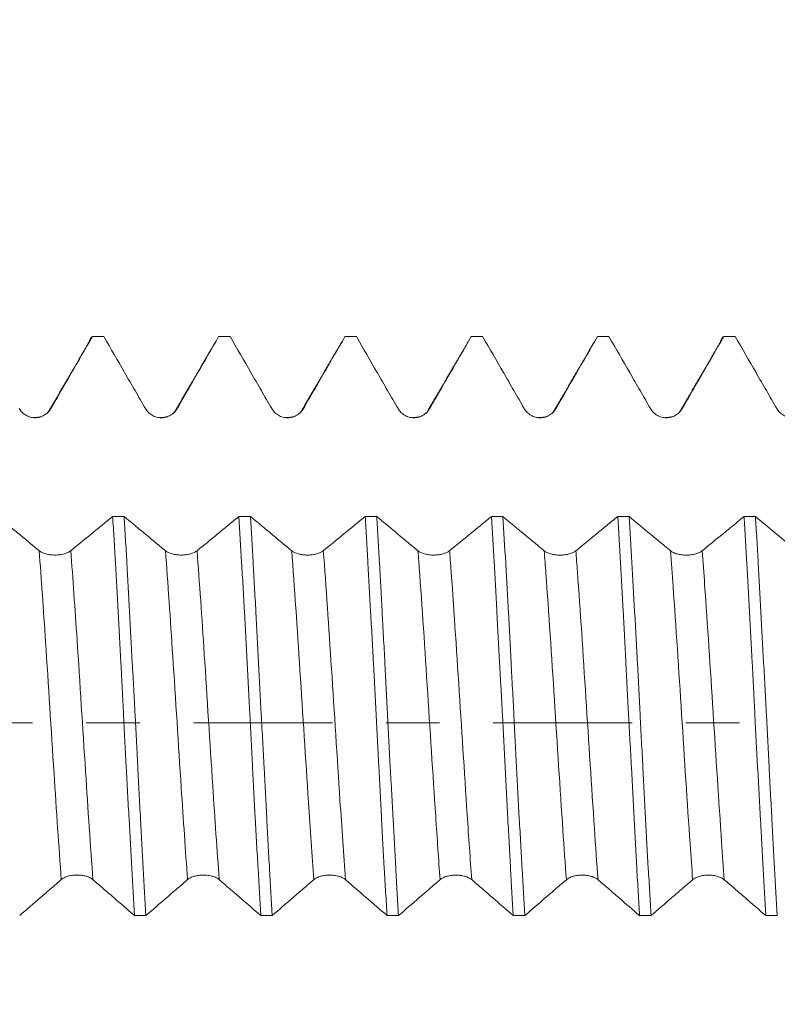
# Model space of a CAD drawing. Units: millimetres. Extents: x -21 to 80, y -82 to 24.
# Drawn here: x 46 to 52, y -2 to 6 of the extents above; entities that cross this region are included whole.
import ezdxf

# ---------------------------------------------------------------- set-up
doc = ezdxf.new("R2010")
doc.units = ezdxf.units.MM
doc.linetypes.add('CENTER', pattern=[47.5, 22, -8.5, 8.5, -8.5])
for name, color, linetype in [('1', 4, 'Continuous'), ('2', 7, 'Continuous'), ('SK2', 7, 'Continuous'), ('SK4', 2, 'CENTER')]:
    doc.layers.add(name, color=color, linetype=linetype)
doc.styles.add('iso_b_vert', font='simplex.shx')
doc.dimstyles.get("Standard").update_dxf_attribs({"dimtxt": 0.18, "dimasz": 0.18, "dimexe": 0.18, "dimexo": 0.0625, "dimgap": 0.09, "dimtad": 1, "dimzin": 0, "dimdsep": 52, "dimtxsty": 'Standard', "dimcen": 0.09, "dimadec": 0, "dimazin": 0, "dimtfac": 1, "dimtdec": 4, "dimtofl": 0, "dimtmove": 0, "dimatfit": 3, "dimfxl": 1, "dimtolj": 1, "dimtzin": 0, "dimarcsym": 0})

# ---------------------------------------------------------------- blocks, each defined once
blk = doc.blocks.new('_U1')
at = {"layer": 'SK2', "lineweight": 13}
for p, q in [((54.37, 1.5875), (54.37, 13.950343)), ((59, 4.64456), (59, 13.950343)), ((66.5, 11.950343), (46.87, 11.950343))]:
    blk.add_line(p, q, dxfattribs=at)
at = {"layer": 'SK2', "lineweight": 18}
for points in [[(54.37, 11.950343), (50.870002, 11.489559), (50.869998, 12.411127)], [(59, 11.950343), (62.499998, 12.411127), (62.500002, 11.489559)]]:
    blk.add_solid(points, dxfattribs=at)
at = {"layer": 'SK2', "lineweight": 18, "attachment_point": 7, "line_spacing_factor": 1.084337, "style": 'iso_b_vert'}
for s, insert, char_height in [('\\W0.7640;4.63', (53.165601, 19.835457), 3), ("\\W0.7095;'B'", (53.192101, 12.732976), 3.5)]:
    blk.add_mtext(s, dxfattribs=dict(at, insert=insert, char_height=char_height))
blk = doc.blocks.new('_U3')
at = {"layer": '2', "lineweight": 13}
for p, q in [((25, -1.5875), (25, -23.55706)), ((59, -4.64456), (59, -23.55706)), ((59, -21.55706), (25, -21.55706))]:
    blk.add_line(p, q, dxfattribs=at)
at = {"layer": '2', "lineweight": 18}
for points in [[(25, -21.55706), (28.499998, -21.096276), (28.500002, -22.017844)], [(59, -21.55706), (55.500002, -22.017844), (55.499998, -21.096276)]]:
    blk.add_solid(points, dxfattribs=at)
at = {"layer": '2', "lineweight": 18, "insert": (40.209229, -20.671946), "char_height": 3, "attachment_point": 7, "line_spacing_factor": 1.084337, "style": 'iso_b_vert'}
blk.add_mtext('\\W0.7167;34', dxfattribs=at)

msp = doc.modelspace()

# ---------------------------------------------------------------- linework, layer by layer
at = {"layer": '1', "lineweight": 18}
for points, knots in [([(46.7457, 2.4874), (46.7731, 2.5349), (46.8006, 2.5823), (46.8554, 2.6773), (46.9376, 2.8197), (47.0198, 2.9621), (47.0746, 3.0571)], [0, 0, 0, 0, 0.25, 0.25, 0.5, 1, 1, 1, 1]), ([(47.0471, 3.0103), (47.0491, 3.0172), (47.0512, 3.0234), (47.0604, 3.0475), (47.0675, 3.0569), (47.0746, 3.0571)], [0, 0, 0, 0, 0.222242, 0.222242, 1, 1, 1, 1]), ([(47.1656, 3.0571), (47.2205, 2.9621), (47.3028, 2.8196), (47.3852, 2.6771), (47.4402, 2.5822), (47.4677, 2.5347), (47.4952, 2.4872)], [0, 0, 0, 0, 0.5, 0.75, 0.75, 1, 1, 1, 1]), ([(47.7457, 2.4873), (47.7732, 2.5348), (47.8006, 2.5823), (47.8554, 2.6772), (47.9377, 2.8197), (48.0199, 2.9621), (48.0747, 3.0571)], [0, 0, 0, 0, 0.25, 0.25, 0.5, 1, 1, 1, 1]), ([(48.1656, 3.0571), (48.2205, 2.9621), (48.3029, 2.8196), (48.3853, 2.6771), (48.4402, 2.5822), (48.4677, 2.5347), (48.4952, 2.4872)], [0, 0, 0, 0, 0.5, 0.75, 0.75, 1, 1, 1, 1]), ([(48.7457, 2.4872), (48.7732, 2.5347), (48.8006, 2.5822), (48.8555, 2.6772), (48.9378, 2.8196), (49.0201, 2.9621), (49.0749, 3.0571)], [0, 0, 0, 0, 0.25, 0.25, 0.5, 1, 1, 1, 1]), ([(49.1656, 3.0571), (49.2205, 2.962), (49.3028, 2.8195), (49.3853, 2.6771), (49.4402, 2.5821), (49.4677, 2.5346), (49.4952, 2.4871)], [0, 0, 0, 0, 0.5, 0.75, 0.75, 1, 1, 1, 1]), ([(49.7458, 2.4872), (49.7732, 2.5347), (49.8006, 2.5822), (49.8555, 2.6771), (49.9378, 2.8196), (50.02, 2.9621), (50.0748, 3.0571)], [0, 0, 0, 0, 0.25, 0.25, 0.5, 1, 1, 1, 1]), ([(50.1655, 3.0571), (50.2205, 2.962), (50.3028, 2.8195), (50.3853, 2.6771), (50.4402, 2.5821), (50.4677, 2.5346), (50.4952, 2.4871)], [0, 0, 0, 0, 0.5, 0.75, 0.75, 1, 1, 1, 1]), ([(50.7458, 2.4872), (50.7732, 2.5347), (50.8006, 2.5822), (50.8555, 2.6772), (50.9377, 2.8196), (51.02, 2.9621), (51.0748, 3.0571)], [0, 0, 0, 0, 0.25, 0.25, 0.5, 1, 1, 1, 1]), ([(51.1656, 3.0571), (51.2205, 2.9621), (51.3029, 2.8196), (51.3853, 2.6771), (51.4402, 2.5821), (51.4677, 2.5347), (51.4952, 2.4872)], [0, 0, 0, 0, 0.5, 0.75, 0.75, 1, 1, 1, 1]), ([(51.7458, 2.4873), (51.7732, 2.5347), (51.8006, 2.5822), (51.8555, 2.6772), (51.9378, 2.8196), (52.02, 2.9621), (52.0749, 3.0571)], [0, 0, 0, 0, 0.25, 0.25, 0.5, 1, 1, 1, 1]), ([(52.047, 3.0104), (52.049, 3.0173), (52.0511, 3.0235), (52.0604, 3.0476), (52.0676, 3.057), (52.0749, 3.0571)], [0, 0, 0, 0, 0.222998, 0.222998, 1, 1, 1, 1]), ([(52.1657, 3.0571), (52.2206, 2.9621), (52.3029, 2.8196), (52.3853, 2.6772), (52.4403, 2.5822), (52.4677, 2.5347), (52.4952, 2.4873)], [0, 0, 0, 0, 0.5, 0.75, 0.75, 1, 1, 1, 1]), ([(46.4952, 2.4873), (46.5015, 2.4763), (46.5092, 2.4663), (46.5226, 2.4529), (46.5274, 2.4487), (46.5374, 2.4411), (46.5479, 2.4341), (46.5592, 2.4285), (46.5709, 2.4237), (46.577, 2.4217), (46.5891, 2.4184), (46.5953, 2.4172), (46.6078, 2.4156), (46.6141, 2.4151), (46.6331, 2.4151), (46.6456, 2.4168), (46.6639, 2.4217), (46.67, 2.4237), (46.6816, 2.4286), (46.6872, 2.4313), (46.7036, 2.4407), (46.7138, 2.4486), (46.7271, 2.4619), (46.7313, 2.4666), (46.739, 2.4766), (46.7425, 2.4819), (46.7457, 2.4874)], [0, 0, 0, 0, 0.125, 0.125, 0.1875, 0.1875, 0.25, 0.3125, 0.3125, 0.375, 0.375, 0.4375, 0.4375, 0.5, 0.5, 0.625, 0.625, 0.6875, 0.6875, 0.75, 0.75, 0.875, 0.875, 0.9375, 0.9375, 1, 1, 1, 1]), ([(47.4952, 2.4872), (47.5015, 2.4762), (47.5092, 2.4662), (47.5226, 2.4529), (47.5274, 2.4487), (47.5375, 2.441), (47.5479, 2.434), (47.5592, 2.4285), (47.571, 2.4236), (47.577, 2.4216), (47.5891, 2.4183), (47.5953, 2.4171), (47.6078, 2.4155), (47.6141, 2.4151), (47.6331, 2.4151), (47.6456, 2.4167), (47.6639, 2.4216), (47.67, 2.4237), (47.6816, 2.4285), (47.6872, 2.4313), (47.7036, 2.4407), (47.7138, 2.4485), (47.7271, 2.4618), (47.7313, 2.4665), (47.739, 2.4765), (47.7425, 2.4818), (47.7457, 2.4873)], [0, 0, 0, 0, 0.125, 0.125, 0.1875, 0.1875, 0.25, 0.3125, 0.3125, 0.375, 0.375, 0.4375, 0.4375, 0.5, 0.5, 0.625, 0.625, 0.6875, 0.6875, 0.75, 0.75, 0.875, 0.875, 0.9375, 0.9375, 1, 1, 1, 1]), ([(48.4952, 2.4872), (48.5016, 2.4762), (48.5092, 2.4663), (48.5226, 2.4529), (48.5274, 2.4487), (48.5375, 2.441), (48.5479, 2.434), (48.5592, 2.4285), (48.571, 2.4236), (48.577, 2.4216), (48.5891, 2.4183), (48.5953, 2.4171), (48.6078, 2.4155), (48.6141, 2.4151), (48.6331, 2.4151), (48.6456, 2.4167), (48.6639, 2.4216), (48.67, 2.4236), (48.6816, 2.4284), (48.6872, 2.4312), (48.7036, 2.4406), (48.7138, 2.4484), (48.7271, 2.4617), (48.7313, 2.4664), (48.739, 2.4764), (48.7426, 2.4817), (48.7457, 2.4872)], [0, 0, 0, 0, 0.125, 0.125, 0.1875, 0.1875, 0.25, 0.3125, 0.3125, 0.375, 0.375, 0.4375, 0.4375, 0.5, 0.5, 0.625, 0.625, 0.6875, 0.6875, 0.75, 0.75, 0.875, 0.875, 0.9375, 0.9375, 1, 1, 1, 1]), ([(49.4952, 2.4871), (49.5016, 2.4761), (49.5092, 2.4661), (49.5226, 2.4528), (49.5274, 2.4486), (49.5375, 2.4409), (49.5479, 2.4339), (49.5592, 2.4284), (49.571, 2.4235), (49.577, 2.4215), (49.5891, 2.4182), (49.5953, 2.417), (49.6078, 2.4154), (49.6141, 2.415), (49.6331, 2.415), (49.6456, 2.4166), (49.6639, 2.4215), (49.67, 2.4235), (49.6816, 2.4284), (49.6873, 2.4311), (49.7036, 2.4405), (49.7138, 2.4484), (49.7272, 2.4617), (49.7313, 2.4664), (49.739, 2.4764), (49.7426, 2.4817), (49.7458, 2.4872)], [0, 0, 0, 0, 0.125, 0.125, 0.1875, 0.1875, 0.25, 0.3125, 0.3125, 0.375, 0.375, 0.4375, 0.4375, 0.5, 0.5, 0.625, 0.625, 0.6875, 0.6875, 0.75, 0.75, 0.875, 0.875, 0.9375, 0.9375, 1, 1, 1, 1]), ([(50.4952, 2.4871), (50.5016, 2.4761), (50.5092, 2.4661), (50.5226, 2.4528), (50.5275, 2.4486), (50.5375, 2.4409), (50.548, 2.4339), (50.5593, 2.4284), (50.571, 2.4235), (50.577, 2.4215), (50.5892, 2.4182), (50.5953, 2.417), (50.6078, 2.4154), (50.6142, 2.415), (50.6332, 2.415), (50.6456, 2.4166), (50.664, 2.4215), (50.67, 2.4236), (50.6816, 2.4284), (50.6873, 2.4312), (50.7036, 2.4406), (50.7138, 2.4484), (50.7272, 2.4617), (50.7313, 2.4664), (50.739, 2.4764), (50.7426, 2.4817), (50.7458, 2.4872)], [0, 0, 0, 0, 0.125, 0.125, 0.1875, 0.1875, 0.25, 0.3125, 0.3125, 0.375, 0.375, 0.4375, 0.4375, 0.5, 0.5, 0.625, 0.625, 0.6875, 0.6875, 0.75, 0.75, 0.875, 0.875, 0.9375, 0.9375, 1, 1, 1, 1]), ([(51.4952, 2.4872), (51.5016, 2.4761), (51.5093, 2.4662), (51.5226, 2.4528), (51.5275, 2.4486), (51.5375, 2.4409), (51.548, 2.434), (51.5593, 2.4284), (51.571, 2.4236), (51.577, 2.4215), (51.5892, 2.4183), (51.5953, 2.4171), (51.6078, 2.4154), (51.6142, 2.415), (51.6332, 2.415), (51.6456, 2.4167), (51.664, 2.4216), (51.67, 2.4236), (51.6816, 2.4284), (51.6873, 2.4312), (51.7036, 2.4406), (51.7138, 2.4484), (51.7272, 2.4617), (51.7313, 2.4664), (51.739, 2.4764), (51.7426, 2.4817), (51.7458, 2.4873)], [0, 0, 0, 0, 0.125, 0.125, 0.1875, 0.1875, 0.25, 0.3125, 0.3125, 0.375, 0.375, 0.4375, 0.4375, 0.5, 0.5, 0.625, 0.625, 0.6875, 0.6875, 0.75, 0.75, 0.875, 0.875, 0.9375, 0.9375, 1, 1, 1, 1]), ([(52.4952, 2.4873), (52.5016, 2.4762), (52.5093, 2.4663), (52.5227, 2.4529), (52.5275, 2.4487), (52.5375, 2.441), (52.548, 2.4341), (52.5593, 2.4285), (52.571, 2.4237), (52.577, 2.4216), (52.5892, 2.4184), (52.5953, 2.4172), (52.6078, 2.4155), (52.6142, 2.4151), (52.6332, 2.4151), (52.6456, 2.4167), (52.664, 2.4216), (52.67, 2.4237), (52.6817, 2.4285), (52.6873, 2.4313), (52.7036, 2.4407), (52.7139, 2.4485), (52.7272, 2.4618), (52.7313, 2.4665), (52.739, 2.4765), (52.7426, 2.4818), (52.7458, 2.4873)], [0, 0, 0, 0, 0.125, 0.125, 0.1875, 0.1875, 0.25, 0.3125, 0.3125, 0.375, 0.375, 0.4375, 0.4375, 0.5, 0.5, 0.625, 0.625, 0.6875, 0.6875, 0.75, 0.75, 0.875, 0.875, 0.9375, 0.9375, 1, 1, 1, 1]), ([(46.6531, 1.3623), (46.6232, 1.387), (46.5934, 1.4118), (46.5336, 1.4613), (46.5038, 1.486), (46.4246, 1.5516), (46.3754, 1.5924), (46.3261, 1.6332)], [0, 0, 0, 0, 0.274131, 0.274131, 0.548261, 0.548261, 1, 1, 1, 1]), ([(47.2352, 1.6331), (47.2091, 1.6118), (47.183, 1.5904), (47.1268, 1.5444), (47.0966, 1.5197), (47.0122, 1.4508), (46.9579, 1.4065), (46.9036, 1.3623)], [0, 0, 0, 0, 0.236135, 0.236135, 0.509402, 0.509402, 1, 1, 1, 1]), ([(47.2352, 1.6331), (47.2388, 1.5748), (47.2424, 1.5152), (47.2478, 1.4237), (47.2496, 1.3929), (47.2533, 1.3305), (47.2551, 1.2989), (47.2641, 1.1405), (47.2712, 1.0111), (47.2855, 0.7473), (47.2927, 0.6128), (47.3018, 0.4416), (47.3036, 0.4071), (47.3072, 0.338), (47.3091, 0.3032), (47.3145, 0.1992), (47.3181, 0.13), (47.3289, -0.0773), (47.3359, -0.2148), (47.3467, -0.4203), (47.3503, -0.4887), (47.3557, -0.591), (47.3575, -0.6251), (47.3612, -0.6931), (47.363, -0.7271), (47.3722, -0.8957), (47.3794, -1.0268), (47.3937, -1.2818), (47.4008, -1.4058), (47.408, -1.526)], [0, 0, 0, 0, 0.0625, 0.0625, 0.09375, 0.09375, 0.125, 0.125, 0.25, 0.25, 0.375, 0.375, 0.40625, 0.40625, 0.4375, 0.4375, 0.5, 0.5, 0.625, 0.625, 0.6875, 0.6875, 0.71875, 0.71875, 0.75, 0.75, 0.875, 0.875, 1, 1, 1, 1]), ([(47.499, -1.526), (47.4916, -1.4051), (47.4844, -1.2807), (47.4701, -1.0256), (47.463, -0.8948), (47.454, -0.7272), (47.4522, -0.6935), (47.4486, -0.6257), (47.4468, -0.5915), (47.4413, -0.4886), (47.4377, -0.4199), (47.4268, -0.2138), (47.4196, -0.0762), (47.4089, 0.1304), (47.4053, 0.1993), (47.4, 0.3027), (47.3982, 0.3372), (47.3946, 0.4062), (47.3928, 0.4407), (47.3838, 0.613), (47.3766, 0.7479), (47.3621, 1.0116), (47.3549, 1.1406), (47.3459, 1.2981), (47.3441, 1.3295), (47.3405, 1.3917), (47.3387, 1.4227), (47.3333, 1.5147), (47.3297, 1.5746), (47.3261, 1.6331)], [0, 0, 0, 0, 0.125, 0.125, 0.25, 0.25, 0.28125, 0.28125, 0.3125, 0.3125, 0.375, 0.375, 0.5, 0.5, 0.5625, 0.5625, 0.59375, 0.59375, 0.625, 0.625, 0.75, 0.75, 0.875, 0.875, 0.90625, 0.90625, 0.9375, 0.9375, 1, 1, 1, 1]), ([(47.6531, 1.3622), (47.6232, 1.3869), (47.5934, 1.4117), (47.5336, 1.4611), (47.5038, 1.4859), (47.4246, 1.5515), (47.3754, 1.5923), (47.3261, 1.6331)], [0, 0, 0, 0, 0.274155, 0.274155, 0.54831, 0.54831, 1, 1, 1, 1]), ([(48.2352, 1.6329), (48.2091, 1.6116), (48.183, 1.5903), (48.1268, 1.5443), (48.0966, 1.5196), (48.0122, 1.4506), (47.9579, 1.4064), (47.9036, 1.3622)], [0, 0, 0, 0, 0.236101, 0.236101, 0.509387, 0.509387, 1, 1, 1, 1]), ([(48.2352, 1.6329), (48.2424, 1.5161), (48.2496, 1.3949), (48.2604, 1.2067), (48.264, 1.1429), (48.2693, 1.0456), (48.2711, 1.0128), (48.2747, 0.9468), (48.2766, 0.9135), (48.2856, 0.7468), (48.2928, 0.612), (48.3072, 0.3398), (48.3144, 0.2025), (48.3235, 0.0291), (48.3253, -0.0057), (48.3289, -0.0754), (48.3307, -0.1103), (48.3361, -0.2147), (48.3397, -0.2838), (48.3504, -0.4897), (48.3575, -0.6251), (48.3684, -0.8255), (48.372, -0.8919), (48.3774, -0.9907), (48.3793, -1.0235), (48.3829, -1.089), (48.3847, -1.1216), (48.3938, -1.2827), (48.401, -1.4068), (48.4081, -1.5262)], [0, 0, 0, 0, 0.125, 0.125, 0.1875, 0.1875, 0.21875, 0.21875, 0.25, 0.25, 0.375, 0.375, 0.5, 0.5, 0.53125, 0.53125, 0.5625, 0.5625, 0.625, 0.625, 0.75, 0.75, 0.8125, 0.8125, 0.84375, 0.84375, 0.875, 0.875, 1, 1, 1, 1]), ([(48.4989, -1.5262), (48.4917, -1.4068), (48.4846, -1.283), (48.4756, -1.1227), (48.4738, -1.0904), (48.4702, -1.0251), (48.4684, -0.9922), (48.463, -0.8927), (48.4594, -0.8261), (48.4486, -0.625), (48.4414, -0.4895), (48.4306, -0.2841), (48.427, -0.2153), (48.4216, -0.1115), (48.4197, -0.0768), (48.4161, -0.0073), (48.4143, 0.0276), (48.4053, 0.2021), (48.3982, 0.3399), (48.3838, 0.6122), (48.3766, 0.7466), (48.3675, 0.9124), (48.3657, 0.9455), (48.362, 1.0114), (48.3602, 1.0443), (48.3548, 1.1423), (48.3512, 1.2064), (48.3404, 1.3952), (48.3333, 1.5164), (48.3262, 1.6329)], [0, 0, 0, 0, 0.125, 0.125, 0.15625, 0.15625, 0.1875, 0.1875, 0.25, 0.25, 0.375, 0.375, 0.4375, 0.4375, 0.46875, 0.46875, 0.5, 0.5, 0.625, 0.625, 0.75, 0.75, 0.78125, 0.78125, 0.8125, 0.8125, 0.875, 0.875, 1, 1, 1, 1]), ([(48.6531, 1.3621), (48.6232, 1.3869), (48.5934, 1.4116), (48.5336, 1.4611), (48.5038, 1.4858), (48.4247, 1.5513), (48.3754, 1.5921), (48.3262, 1.6329)], [0, 0, 0, 0, 0.274229, 0.274229, 0.548459, 0.548459, 1, 1, 1, 1]), ([(49.2353, 1.6328), (49.2092, 1.6114), (49.183, 1.59), (49.1267, 1.544), (49.0965, 1.5193), (49.0121, 1.4505), (48.9579, 1.4063), (48.9036, 1.3621)], [0, 0, 0, 0, 0.236461, 0.236461, 0.509752, 0.509752, 1, 1, 1, 1]), ([(49.2353, 1.6328), (49.2371, 1.6035), (49.2389, 1.5738), (49.2425, 1.5137), (49.2444, 1.4833), (49.2498, 1.3914), (49.2534, 1.3293), (49.2642, 1.1407), (49.2713, 1.0118), (49.282, 0.8138), (49.2856, 0.7471), (49.291, 0.6457), (49.2928, 0.6117), (49.2964, 0.5433), (49.2982, 0.5089), (49.3073, 0.337), (49.3146, 0.1994), (49.329, -0.0759), (49.3362, -0.2135), (49.3452, -0.3857), (49.347, -0.4202), (49.3506, -0.489), (49.3524, -0.5235), (49.3578, -0.6261), (49.3614, -0.6938), (49.3722, -0.8944), (49.3794, -1.0251), (49.3901, -1.2166), (49.3937, -1.2797), (49.3991, -1.3732), (49.4009, -1.4041), (49.4045, -1.4656), (49.4063, -1.4962), (49.4081, -1.5263)], [0, 0, 0, 0, 0.03125, 0.03125, 0.0625, 0.0625, 0.125, 0.125, 0.25, 0.25, 0.3125, 0.3125, 0.34375, 0.34375, 0.375, 0.375, 0.5, 0.5, 0.625, 0.625, 0.65625, 0.65625, 0.6875, 0.6875, 0.75, 0.75, 0.875, 0.875, 0.9375, 0.9375, 0.96875, 0.96875, 1, 1, 1, 1]), ([(49.6531, 1.362), (49.6232, 1.3867), (49.5934, 1.4114), (49.5337, 1.4609), (49.5038, 1.4857), (49.4247, 1.5512), (49.3755, 1.592), (49.3262, 1.6328)], [0, 0, 0, 0, 0.274203, 0.274203, 0.548406, 0.548406, 1, 1, 1, 1]), ([(49.4989, -1.5264), (49.4971, -1.4964), (49.4953, -1.4661), (49.4917, -1.4047), (49.4899, -1.3737), (49.4845, -1.2796), (49.4809, -1.2162), (49.4702, -1.024), (49.463, -0.8932), (49.4522, -0.6931), (49.4486, -0.6257), (49.4432, -0.5237), (49.4413, -0.4895), (49.4377, -0.4207), (49.4359, -0.3862), (49.4268, -0.2129), (49.4196, -0.0748), (49.4054, 0.2006), (49.3982, 0.3378), (49.3892, 0.5088), (49.3874, 0.5429), (49.3837, 0.6112), (49.3819, 0.6454), (49.3764, 0.7474), (49.3728, 0.8145), (49.362, 1.0131), (49.3549, 1.142), (49.3442, 1.33), (49.3406, 1.3918), (49.3352, 1.4832), (49.3334, 1.5134), (49.3298, 1.5735), (49.328, 1.6033), (49.3262, 1.6328)], [0, 0, 0, 0, 0.03125, 0.03125, 0.0625, 0.0625, 0.125, 0.125, 0.25, 0.25, 0.3125, 0.3125, 0.34375, 0.34375, 0.375, 0.375, 0.5, 0.5, 0.625, 0.625, 0.65625, 0.65625, 0.6875, 0.6875, 0.75, 0.75, 0.875, 0.875, 0.9375, 0.9375, 0.96875, 0.96875, 1, 1, 1, 1]), ([(50.2352, 1.6326), (50.2091, 1.6113), (50.1831, 1.59), (50.1268, 1.544), (50.0966, 1.5193), (50.0122, 1.4504), (49.9579, 1.4061), (49.9037, 1.362)], [0, 0, 0, 0, 0.2361, 0.2361, 0.509405, 0.509405, 1, 1, 1, 1]), ([(50.2352, 1.6326), (50.2424, 1.5161), (50.2496, 1.3949), (50.2587, 1.2371), (50.2605, 1.2053), (50.2641, 1.1409), (50.266, 1.1084), (50.2714, 1.0106), (50.275, 0.9449), (50.2857, 0.7463), (50.2928, 0.6119), (50.3035, 0.4076), (50.3071, 0.3389), (50.3126, 0.2353), (50.3144, 0.2006), (50.3181, 0.1311), (50.3199, 0.0961), (50.329, -0.078), (50.3362, -0.216), (50.3505, -0.4897), (50.3576, -0.6254), (50.3666, -0.7934), (50.3684, -0.8269), (50.3721, -0.8938), (50.3739, -0.9272), (50.3794, -1.0263), (50.383, -1.0914), (50.3939, -1.2833), (50.401, -1.407), (50.4082, -1.5265)], [0, 0, 0, 0, 0.125, 0.125, 0.15625, 0.15625, 0.1875, 0.1875, 0.25, 0.25, 0.375, 0.375, 0.4375, 0.4375, 0.46875, 0.46875, 0.5, 0.5, 0.625, 0.625, 0.75, 0.75, 0.78125, 0.78125, 0.8125, 0.8125, 0.875, 0.875, 1, 1, 1, 1]), ([(50.4989, -1.5265), (50.4917, -1.4066), (50.4847, -1.2828), (50.4739, -1.0914), (50.4703, -1.0267), (50.4649, -0.9281), (50.4631, -0.895), (50.4594, -0.8283), (50.4576, -0.7946), (50.4484, -0.6256), (50.4412, -0.4895), (50.4269, -0.2158), (50.4198, -0.0781), (50.4108, 0.095), (50.409, 0.1297), (50.4054, 0.1991), (50.4036, 0.2339), (50.3982, 0.3382), (50.3945, 0.4071), (50.3837, 0.6121), (50.3765, 0.7465), (50.3657, 0.9445), (50.3621, 1.0099), (50.3568, 1.1072), (50.355, 1.1395), (50.3514, 1.2037), (50.3496, 1.2357), (50.3406, 1.3945), (50.3333, 1.5161), (50.3261, 1.6326)], [0, 0, 0, 0, 0.125, 0.125, 0.1875, 0.1875, 0.21875, 0.21875, 0.25, 0.25, 0.375, 0.375, 0.5, 0.5, 0.53125, 0.53125, 0.5625, 0.5625, 0.625, 0.625, 0.75, 0.75, 0.8125, 0.8125, 0.84375, 0.84375, 0.875, 0.875, 1, 1, 1, 1]), ([(50.6531, 1.3618), (50.6233, 1.3865), (50.5934, 1.4112), (50.5337, 1.4607), (50.5038, 1.4854), (50.4247, 1.551), (50.3754, 1.5918), (50.3261, 1.6326)], [0, 0, 0, 0, 0.274142, 0.274142, 0.548285, 0.548285, 1, 1, 1, 1]), ([(51.2351, 1.6325), (51.2091, 1.6111), (51.183, 1.5898), (51.1268, 1.5439), (51.0966, 1.5192), (51.0122, 1.4503), (50.958, 1.406), (50.9037, 1.3618)], [0, 0, 0, 0, 0.235831, 0.235831, 0.509145, 0.509145, 1, 1, 1, 1]), ([(51.2351, 1.6325), (51.2423, 1.5147), (51.2495, 1.3931), (51.264, 1.1424), (51.2712, 1.0135), (51.2802, 0.8475), (51.282, 0.8141), (51.2856, 0.7467), (51.2874, 0.7128), (51.2928, 0.6109), (51.2964, 0.5428), (51.3071, 0.3381), (51.3143, 0.2009), (51.3251, -0.0058), (51.3287, -0.0749), (51.3341, -0.1788), (51.336, -0.2135), (51.3396, -0.2829), (51.3414, -0.3177), (51.3505, -0.4906), (51.3576, -0.6264), (51.3719, -0.8931), (51.379, -1.0241), (51.3881, -1.1847), (51.3899, -1.2166), (51.3936, -1.2802), (51.3954, -1.3119), (51.4009, -1.4057), (51.4045, -1.4668), (51.4081, -1.5267)], [0, 0, 0, 0, 0.125, 0.125, 0.25, 0.25, 0.28125, 0.28125, 0.3125, 0.3125, 0.375, 0.375, 0.5, 0.5, 0.5625, 0.5625, 0.59375, 0.59375, 0.625, 0.625, 0.75, 0.75, 0.875, 0.875, 0.90625, 0.90625, 0.9375, 0.9375, 1, 1, 1, 1]), ([(51.499, -1.5267), (51.4954, -1.467), (51.4918, -1.4061), (51.4865, -1.3128), (51.4847, -1.2814), (51.4811, -1.2179), (51.4792, -1.1858), (51.4701, -1.0242), (51.4629, -0.8928), (51.4484, -0.6259), (51.4413, -0.4904), (51.4323, -0.3184), (51.4306, -0.2839), (51.427, -0.2146), (51.4252, -0.1797), (51.4198, -0.0752), (51.4162, -0.0057), (51.4054, 0.2017), (51.3981, 0.339), (51.3873, 0.5432), (51.3837, 0.611), (51.3783, 0.7123), (51.3765, 0.746), (51.3729, 0.8133), (51.3711, 0.8469), (51.362, 1.0139), (51.3549, 1.1433), (51.3406, 1.394), (51.3333, 1.5153), (51.3261, 1.6324)], [0, 0, 0, 0, 0.0625, 0.0625, 0.09375, 0.09375, 0.125, 0.125, 0.25, 0.25, 0.375, 0.375, 0.40625, 0.40625, 0.4375, 0.4375, 0.5, 0.5, 0.625, 0.625, 0.6875, 0.6875, 0.71875, 0.71875, 0.75, 0.75, 0.875, 0.875, 1, 1, 1, 1]), ([(51.6531, 1.3616), (51.6233, 1.3863), (51.5934, 1.4111), (51.5337, 1.4605), (51.5038, 1.4853), (51.4246, 1.5508), (51.3754, 1.5916), (51.3261, 1.6324)], [0, 0, 0, 0, 0.274118, 0.274118, 0.548236, 0.548236, 1, 1, 1, 1]), ([(52.2353, 1.6323), (52.2092, 1.6109), (52.1831, 1.5896), (52.1268, 1.5436), (52.0966, 1.5189), (52.0122, 1.45), (51.958, 1.4058), (51.9037, 1.3616)], [0, 0, 0, 0, 0.236253, 0.236253, 0.509502, 0.509502, 1, 1, 1, 1]), ([(52.2353, 1.6323), (52.2388, 1.574), (52.2424, 1.5144), (52.2478, 1.4229), (52.2496, 1.392), (52.2532, 1.3297), (52.255, 1.2981), (52.2641, 1.1396), (52.2714, 1.0102), (52.2858, 0.7463), (52.2929, 0.6119), (52.3019, 0.4406), (52.3037, 0.4062), (52.3073, 0.3371), (52.3091, 0.3023), (52.3145, 0.1982), (52.3181, 0.129), (52.3289, -0.0782), (52.3362, -0.2158), (52.347, -0.4213), (52.3506, -0.4896), (52.356, -0.5919), (52.3578, -0.626), (52.3614, -0.694), (52.3632, -0.728), (52.3722, -0.8966), (52.3793, -1.0277), (52.3937, -1.2828), (52.4009, -1.4066), (52.4082, -1.5268)], [0, 0, 0, 0, 0.0625, 0.0625, 0.09375, 0.09375, 0.125, 0.125, 0.25, 0.25, 0.375, 0.375, 0.40625, 0.40625, 0.4375, 0.4375, 0.5, 0.5, 0.625, 0.625, 0.6875, 0.6875, 0.71875, 0.71875, 0.75, 0.75, 0.875, 0.875, 1, 1, 1, 1]), ([(52.499, -1.5269), (52.4918, -1.4059), (52.4846, -1.2816), (52.4702, -1.0266), (52.463, -0.8958), (52.454, -0.7282), (52.4522, -0.6945), (52.4486, -0.6266), (52.4468, -0.5924), (52.4413, -0.4895), (52.4378, -0.4209), (52.427, -0.2148), (52.4199, -0.0772), (52.4091, 0.1294), (52.4055, 0.1983), (52.4, 0.3017), (52.3982, 0.3362), (52.3946, 0.4053), (52.3927, 0.4398), (52.3836, 0.6121), (52.3765, 0.7469), (52.3623, 1.0107), (52.3552, 1.1397), (52.3461, 1.2973), (52.3443, 1.3286), (52.3407, 1.3909), (52.3388, 1.4219), (52.3333, 1.5139), (52.3297, 1.5738), (52.3261, 1.6323)], [0, 0, 0, 0, 0.125, 0.125, 0.25, 0.25, 0.28125, 0.28125, 0.3125, 0.3125, 0.375, 0.375, 0.5, 0.5, 0.5625, 0.5625, 0.59375, 0.59375, 0.625, 0.625, 0.75, 0.75, 0.875, 0.875, 0.90625, 0.90625, 0.9375, 0.9375, 1, 1, 1, 1]), ([(52.6531, 1.3615), (52.6233, 1.3862), (52.5934, 1.4109), (52.5337, 1.4604), (52.5038, 1.4852), (52.4247, 1.5507), (52.3754, 1.5915), (52.3261, 1.6323)], [0, 0, 0, 0, 0.274132, 0.274132, 0.548265, 0.548265, 1, 1, 1, 1]), ([(46.9036, 1.3623), (46.8972, 1.3571), (46.8895, 1.3524), (46.8761, 1.3461), (46.8713, 1.3441), (46.8613, 1.3404), (46.8508, 1.3371), (46.8396, 1.3344), (46.8278, 1.3321), (46.8218, 1.3312), (46.8096, 1.3296), (46.8035, 1.329), (46.791, 1.3282), (46.7846, 1.328), (46.7656, 1.328), (46.7531, 1.3288), (46.7348, 1.3311), (46.7287, 1.332), (46.7171, 1.3343), (46.7114, 1.3356), (46.6951, 1.3401), (46.6849, 1.3438), (46.6716, 1.3501), (46.6674, 1.3524), (46.6598, 1.3571), (46.6562, 1.3597), (46.6531, 1.3623)], [0, 0, 0, 0, 0.125, 0.125, 0.1875, 0.1875, 0.25, 0.3125, 0.3125, 0.375, 0.375, 0.4375, 0.4375, 0.5, 0.5, 0.625, 0.625, 0.6875, 0.6875, 0.75, 0.75, 0.875, 0.875, 0.9375, 0.9375, 1, 1, 1, 1]), ([(47.9036, 1.3622), (47.8972, 1.357), (47.8895, 1.3523), (47.8762, 1.3459), (47.8713, 1.3439), (47.8613, 1.3403), (47.8508, 1.337), (47.8396, 1.3343), (47.8278, 1.332), (47.8218, 1.3311), (47.8097, 1.3295), (47.8035, 1.3289), (47.791, 1.3281), (47.7846, 1.3279), (47.7656, 1.3279), (47.7531, 1.3286), (47.7348, 1.331), (47.7287, 1.3319), (47.7171, 1.3342), (47.7114, 1.3355), (47.6951, 1.34), (47.6849, 1.3437), (47.6716, 1.35), (47.6674, 1.3523), (47.6598, 1.357), (47.6562, 1.3596), (47.6531, 1.3622)], [0, 0, 0, 0, 0.125, 0.125, 0.1875, 0.1875, 0.25, 0.3125, 0.3125, 0.375, 0.375, 0.4375, 0.4375, 0.5, 0.5, 0.625, 0.625, 0.6875, 0.6875, 0.75, 0.75, 0.875, 0.875, 0.9375, 0.9375, 1, 1, 1, 1]), ([(48.9036, 1.3621), (48.8972, 1.3569), (48.8895, 1.3522), (48.8762, 1.3459), (48.8713, 1.3439), (48.8613, 1.3402), (48.8508, 1.3369), (48.8395, 1.3343), (48.8278, 1.332), (48.8218, 1.331), (48.8096, 1.3294), (48.8035, 1.3288), (48.791, 1.328), (48.7846, 1.3278), (48.7656, 1.3278), (48.7531, 1.3286), (48.7348, 1.3309), (48.7287, 1.3319), (48.7171, 1.3342), (48.7114, 1.3355), (48.6951, 1.3399), (48.6849, 1.3437), (48.6716, 1.35), (48.6674, 1.3522), (48.6598, 1.357), (48.6562, 1.3595), (48.6531, 1.3621)], [0, 0, 0, 0, 0.125, 0.125, 0.1875, 0.1875, 0.25, 0.3125, 0.3125, 0.375, 0.375, 0.4375, 0.4375, 0.5, 0.5, 0.625, 0.625, 0.6875, 0.6875, 0.75, 0.75, 0.875, 0.875, 0.9375, 0.9375, 1, 1, 1, 1]), ([(49.9037, 1.362), (49.8972, 1.3567), (49.8896, 1.352), (49.8762, 1.3457), (49.8714, 1.3437), (49.8613, 1.3401), (49.8509, 1.3368), (49.8396, 1.3341), (49.8278, 1.3318), (49.8218, 1.3308), (49.8097, 1.3293), (49.8035, 1.3287), (49.791, 1.3279), (49.7847, 1.3277), (49.7656, 1.3277), (49.7531, 1.3284), (49.7348, 1.3307), (49.7287, 1.3317), (49.7171, 1.334), (49.7114, 1.3353), (49.6951, 1.3398), (49.6849, 1.3435), (49.6716, 1.3498), (49.6674, 1.3521), (49.6598, 1.3568), (49.6562, 1.3593), (49.6531, 1.362)], [0, 0, 0, 0, 0.125, 0.125, 0.1875, 0.1875, 0.25, 0.3125, 0.3125, 0.375, 0.375, 0.4375, 0.4375, 0.5, 0.5, 0.625, 0.625, 0.6875, 0.6875, 0.75, 0.75, 0.875, 0.875, 0.9375, 0.9375, 1, 1, 1, 1]), ([(50.9037, 1.3618), (50.8973, 1.3566), (50.8896, 1.3519), (50.8762, 1.3456), (50.8714, 1.3436), (50.8613, 1.3399), (50.8509, 1.3366), (50.8396, 1.334), (50.8279, 1.3316), (50.8218, 1.3307), (50.8097, 1.3291), (50.8035, 1.3285), (50.791, 1.3277), (50.7847, 1.3275), (50.7656, 1.3275), (50.7532, 1.3283), (50.7348, 1.3306), (50.7288, 1.3315), (50.7171, 1.3338), (50.7115, 1.3351), (50.6951, 1.3396), (50.6849, 1.3433), (50.6716, 1.3496), (50.6675, 1.3519), (50.6598, 1.3566), (50.6563, 1.3592), (50.6531, 1.3618)], [0, 0, 0, 0, 0.125, 0.125, 0.1875, 0.1875, 0.25, 0.3125, 0.3125, 0.375, 0.375, 0.4375, 0.4375, 0.5, 0.5, 0.625, 0.625, 0.6875, 0.6875, 0.75, 0.75, 0.875, 0.875, 0.9375, 0.9375, 1, 1, 1, 1]), ([(51.9037, 1.3616), (51.8973, 1.3564), (51.8896, 1.3517), (51.8762, 1.3454), (51.8714, 1.3434), (51.8613, 1.3398), (51.8509, 1.3364), (51.8396, 1.3338), (51.8279, 1.3315), (51.8218, 1.3305), (51.8097, 1.329), (51.8035, 1.3284), (51.791, 1.3276), (51.7847, 1.3274), (51.7656, 1.3273), (51.7532, 1.3281), (51.7348, 1.3304), (51.7288, 1.3314), (51.7171, 1.3337), (51.7115, 1.335), (51.6951, 1.3394), (51.6849, 1.3432), (51.6716, 1.3495), (51.6675, 1.3517), (51.6598, 1.3565), (51.6563, 1.359), (51.6531, 1.3616)], [0, 0, 0, 0, 0.125, 0.125, 0.1875, 0.1875, 0.25, 0.3125, 0.3125, 0.375, 0.375, 0.4375, 0.4375, 0.5, 0.5, 0.625, 0.625, 0.6875, 0.6875, 0.75, 0.75, 0.875, 0.875, 0.9375, 0.9375, 1, 1, 1, 1]), ([(46.4989, -1.5259), (46.5538, -1.4784), (46.6362, -1.4072), (46.7186, -1.3362), (46.7735, -1.289), (46.801, -1.2654), (46.8285, -1.2416)], [0, 0, 0, 0, 0.5, 0.75, 0.75, 1, 1, 1, 1]), ([(46.8285, -1.2416), (46.8349, -1.2361), (46.8425, -1.2311), (46.8559, -1.2244), (46.8607, -1.2223), (46.8708, -1.2184), (46.8813, -1.215), (46.8926, -1.2122), (46.9043, -1.2098), (46.9103, -1.2088), (46.9225, -1.2072), (46.9286, -1.2066), (46.9411, -1.2058), (46.9475, -1.2056), (46.9665, -1.2056), (46.9789, -1.2064), (46.9973, -1.2088), (47.0033, -1.2098), (47.0149, -1.2122), (47.0206, -1.2136), (47.0369, -1.2183), (47.0471, -1.2222), (47.0605, -1.2289), (47.0646, -1.2313), (47.0723, -1.2363), (47.0759, -1.239), (47.0791, -1.2417)], [0, 0, 0, 0, 0.125, 0.125, 0.1875, 0.1875, 0.25, 0.3125, 0.3125, 0.375, 0.375, 0.4375, 0.4375, 0.5, 0.5, 0.625, 0.625, 0.6875, 0.6875, 0.75, 0.75, 0.875, 0.875, 0.9375, 0.9375, 1, 1, 1, 1]), ([(47.0791, -1.2417), (47.1065, -1.2655), (47.1339, -1.2891), (47.1887, -1.3364), (47.2709, -1.4074), (47.3532, -1.4785), (47.408, -1.526)], [0, 0, 0, 0, 0.25, 0.25, 0.5, 1, 1, 1, 1]), ([(47.499, -1.526), (47.5538, -1.4785), (47.6362, -1.4074), (47.7186, -1.3364), (47.7735, -1.2891), (47.801, -1.2655), (47.8285, -1.2417)], [0, 0, 0, 0, 0.5, 0.75, 0.75, 1, 1, 1, 1]), ([(47.8285, -1.2417), (47.8349, -1.2362), (47.8425, -1.2312), (47.8559, -1.2245), (47.8607, -1.2224), (47.8708, -1.2186), (47.8812, -1.2151), (47.8925, -1.2123), (47.9043, -1.2099), (47.9103, -1.2089), (47.9225, -1.2073), (47.9286, -1.2067), (47.9411, -1.2059), (47.9475, -1.2057), (47.9665, -1.2057), (47.9789, -1.2065), (47.9973, -1.2089), (48.0033, -1.2099), (48.0149, -1.2123), (48.0206, -1.2137), (48.0369, -1.2184), (48.0471, -1.2223), (48.0605, -1.229), (48.0646, -1.2314), (48.0723, -1.2364), (48.0759, -1.239), (48.0791, -1.2418)], [0, 0, 0, 0, 0.125, 0.125, 0.1875, 0.1875, 0.25, 0.3125, 0.3125, 0.375, 0.375, 0.4375, 0.4375, 0.5, 0.5, 0.625, 0.625, 0.6875, 0.6875, 0.75, 0.75, 0.875, 0.875, 0.9375, 0.9375, 1, 1, 1, 1]), ([(48.0791, -1.2418), (48.1065, -1.2656), (48.1339, -1.2892), (48.1888, -1.3365), (48.271, -1.4075), (48.3533, -1.4787), (48.4081, -1.5262)], [0, 0, 0, 0, 0.25, 0.25, 0.5, 1, 1, 1, 1]), ([(48.4989, -1.5262), (48.5538, -1.4787), (48.6362, -1.4075), (48.7186, -1.3365), (48.7735, -1.2892), (48.801, -1.2656), (48.8285, -1.2419)], [0, 0, 0, 0, 0.5, 0.75, 0.75, 1, 1, 1, 1]), ([(48.8285, -1.2419), (48.8349, -1.2363), (48.8426, -1.2313), (48.8559, -1.2246), (48.8608, -1.2225), (48.8708, -1.2187), (48.8813, -1.2152), (48.8926, -1.2124), (48.9043, -1.21), (48.9103, -1.209), (48.9225, -1.2074), (48.9286, -1.2068), (48.9411, -1.206), (48.9475, -1.2058), (48.9665, -1.2058), (48.9789, -1.2066), (48.9973, -1.209), (49.0033, -1.21), (49.015, -1.2124), (49.0206, -1.2138), (49.0369, -1.2185), (49.0471, -1.2224), (49.0605, -1.2291), (49.0646, -1.2315), (49.0723, -1.2365), (49.0759, -1.2392), (49.0791, -1.2419)], [0, 0, 0, 0, 0.125, 0.125, 0.1875, 0.1875, 0.25, 0.3125, 0.3125, 0.375, 0.375, 0.4375, 0.4375, 0.5, 0.5, 0.625, 0.625, 0.6875, 0.6875, 0.75, 0.75, 0.875, 0.875, 0.9375, 0.9375, 1, 1, 1, 1]), ([(49.0791, -1.2419), (49.1065, -1.2657), (49.1339, -1.2893), (49.1888, -1.3366), (49.2711, -1.4077), (49.3533, -1.4788), (49.4081, -1.5263)], [0, 0, 0, 0, 0.25, 0.25, 0.5, 1, 1, 1, 1]), ([(49.4989, -1.5264), (49.5538, -1.4789), (49.6362, -1.4077), (49.7186, -1.3367), (49.7735, -1.2893), (49.801, -1.2658), (49.8285, -1.242)], [0, 0, 0, 0, 0.5, 0.75, 0.75, 1, 1, 1, 1]), ([(49.8285, -1.242), (49.8349, -1.2364), (49.8426, -1.2314), (49.856, -1.2247), (49.8608, -1.2226), (49.8708, -1.2188), (49.8813, -1.2153), (49.8926, -1.2125), (49.9043, -1.2101), (49.9103, -1.2091), (49.9225, -1.2075), (49.9286, -1.2069), (49.9411, -1.2061), (49.9475, -1.2059), (49.9665, -1.2059), (49.9789, -1.2067), (49.9973, -1.2091), (50.0033, -1.2102), (50.015, -1.2126), (50.0206, -1.2139), (50.0369, -1.2186), (50.0472, -1.2226), (50.0605, -1.2292), (50.0646, -1.2316), (50.0723, -1.2366), (50.0759, -1.2393), (50.0791, -1.242)], [0, 0, 0, 0, 0.125, 0.125, 0.1875, 0.1875, 0.25, 0.3125, 0.3125, 0.375, 0.375, 0.4375, 0.4375, 0.5, 0.5, 0.625, 0.625, 0.6875, 0.6875, 0.75, 0.75, 0.875, 0.875, 0.9375, 0.9375, 1, 1, 1, 1]), ([(50.0791, -1.242), (50.1065, -1.2658), (50.134, -1.2894), (50.1888, -1.3368), (50.2711, -1.4078), (50.3534, -1.479), (50.4082, -1.5265)], [0, 0, 0, 0, 0.25, 0.25, 0.5, 1, 1, 1, 1]), ([(50.4989, -1.5265), (50.5538, -1.479), (50.6362, -1.4078), (50.7186, -1.3368), (50.7736, -1.2895), (50.8011, -1.2659), (50.8285, -1.2421)], [0, 0, 0, 0, 0.5, 0.75, 0.75, 1, 1, 1, 1]), ([(50.8285, -1.2421), (50.8349, -1.2366), (50.8426, -1.2316), (50.856, -1.2249), (50.8608, -1.2228), (50.8708, -1.2189), (50.8813, -1.2154), (50.8926, -1.2127), (50.9043, -1.2102), (50.9103, -1.2092), (50.9225, -1.2076), (50.9287, -1.207), (50.9411, -1.2062), (50.9475, -1.206), (50.9665, -1.206), (50.979, -1.2068), (50.9973, -1.2093), (51.0033, -1.2103), (51.015, -1.2127), (51.0206, -1.2141), (51.037, -1.2188), (51.0472, -1.2227), (51.0605, -1.2294), (51.0647, -1.2317), (51.0724, -1.2368), (51.0759, -1.2394), (51.0791, -1.2422)], [0, 0, 0, 0, 0.125, 0.125, 0.1875, 0.1875, 0.25, 0.3125, 0.3125, 0.375, 0.375, 0.4375, 0.4375, 0.5, 0.5, 0.625, 0.625, 0.6875, 0.6875, 0.75, 0.75, 0.875, 0.875, 0.9375, 0.9375, 1, 1, 1, 1]), ([(51.0791, -1.2422), (51.1065, -1.266), (51.134, -1.2896), (51.1888, -1.3369), (51.2711, -1.408), (51.3533, -1.4792), (51.4081, -1.5267)], [0, 0, 0, 0, 0.25, 0.25, 0.5, 1, 1, 1, 1]), ([(51.499, -1.5267), (51.5539, -1.4792), (51.6362, -1.408), (51.7186, -1.337), (51.7736, -1.2896), (51.8011, -1.2661), (51.8285, -1.2423)], [0, 0, 0, 0, 0.5, 0.75, 0.75, 1, 1, 1, 1]), ([(51.8285, -1.2423), (51.8349, -1.2367), (51.8426, -1.2317), (51.856, -1.225), (51.8608, -1.2229), (51.8708, -1.2191), (51.8813, -1.2156), (51.8926, -1.2128), (51.9043, -1.2104), (51.9103, -1.2094), (51.9225, -1.2078), (51.9287, -1.2072), (51.9411, -1.2064), (51.9475, -1.2062), (51.9665, -1.2062), (51.979, -1.207), (51.9973, -1.2094), (52.0033, -1.2104), (52.015, -1.2128), (52.0206, -1.2142), (52.037, -1.2189), (52.0472, -1.2228), (52.0605, -1.2295), (52.0647, -1.2319), (52.0724, -1.2369), (52.0759, -1.2396), (52.0791, -1.2423)], [0, 0, 0, 0, 0.125, 0.125, 0.1875, 0.1875, 0.25, 0.3125, 0.3125, 0.375, 0.375, 0.4375, 0.4375, 0.5, 0.5, 0.625, 0.625, 0.6875, 0.6875, 0.75, 0.75, 0.875, 0.875, 0.9375, 0.9375, 1, 1, 1, 1]), ([(52.0791, -1.2423), (52.1066, -1.2661), (52.134, -1.2897), (52.1888, -1.3371), (52.2711, -1.4081), (52.3533, -1.4793), (52.4082, -1.5268)], [0, 0, 0, 0, 0.25, 0.25, 0.5, 1, 1, 1, 1])]:
    msp.add_open_spline(points, degree=3, knots=knots, dxfattribs=at)
for points, degree in [([(47.1656, 3.0571), (47.1353, 3.0571), (47.1049, 3.0571), (47.0746, 3.0571)], 3), ([(48.1656, 3.0571), (48.1353, 3.0571), (48.105, 3.0571), (48.0747, 3.0571)], 3), ([(49.1656, 3.0571), (49.1354, 3.0571), (49.1051, 3.0571), (49.0749, 3.0571)], 3), ([(50.1655, 3.0571), (50.1353, 3.0571), (50.1051, 3.0571), (50.0748, 3.0571)], 3), ([(51.1656, 3.0571), (51.1353, 3.0571), (51.1051, 3.0571), (51.0748, 3.0571)], 3), ([(52.1657, 3.0571), (52.1354, 3.0571), (52.1051, 3.0571), (52.0749, 3.0571)], 3), ([(47.0491, 3.0139), (46.8831, 2.7296), (46.717, 2.4463)], 2), ([(48.0492, 3.014), (47.8831, 2.7297), (47.717, 2.4464)], 2), ([(49.0493, 3.0142), (48.8832, 2.7298), (48.717, 2.4464)], 2), ([(50.0493, 3.0143), (49.8832, 2.73), (49.717, 2.4466)], 2), ([(51.0492, 3.0143), (50.8831, 2.73), (50.717, 2.4467)], 2), ([(52.0492, 3.0143), (51.8832, 2.73), (51.717, 2.4466)], 2), ([(46.6687, 2.4224), (46.6444, 2.4171), (46.6095, 2.4156)], 2), ([(47.6688, 2.4224), (47.6445, 2.4171), (47.6097, 2.4155)], 2), ([(48.669, 2.4224), (48.6447, 2.4171), (48.6097, 2.4155)], 2), ([(49.669, 2.4223), (49.6445, 2.4169), (49.6092, 2.4154)], 2), ([(50.6689, 2.4223), (50.6442, 2.4169), (50.6086, 2.4155)], 2), ([(51.6688, 2.4223), (51.6439, 2.4169), (51.608, 2.4156)], 2), ([(47.2352, 1.6331), (47.2655, 1.6331), (47.2958, 1.6331), (47.3261, 1.6331)], 3), ([(48.2352, 1.6329), (48.2655, 1.6329), (48.2958, 1.6329), (48.3262, 1.6329)], 3), ([(49.2353, 1.6328), (49.2656, 1.6328), (49.2959, 1.6328), (49.3262, 1.6328)], 3), ([(50.2352, 1.6326), (50.2655, 1.6326), (50.2958, 1.6326), (50.3261, 1.6326)], 3), ([(51.2351, 1.6325), (51.2654, 1.6324), (51.2957, 1.6324), (51.3261, 1.6324)], 3), ([(52.2353, 1.6323), (52.2655, 1.6323), (52.2958, 1.6323), (52.3261, 1.6323)], 3), ([(47.499, -1.526), (47.4686, -1.526), (47.4383, -1.526), (47.408, -1.526)], 3), ([(48.4989, -1.5262), (48.4686, -1.5262), (48.4384, -1.5262), (48.4081, -1.5262)], 3), ([(49.4989, -1.5264), (49.4686, -1.5264), (49.4384, -1.5263), (49.4081, -1.5263)], 3), ([(50.4989, -1.5265), (50.4687, -1.5265), (50.4384, -1.5265), (50.4082, -1.5265)], 3), ([(51.499, -1.5267), (51.4687, -1.5267), (51.4384, -1.5267), (51.4081, -1.5267)], 3), ([(52.499, -1.5269), (52.4687, -1.5269), (52.4385, -1.5268), (52.4082, -1.5268)], 3)]:
    msp.add_open_spline(points, degree=degree, dxfattribs=at)
at = {"layer": '1', "lineweight": 13}
for points, knots in [([(46.6531, 1.3623), (46.67, 1.1408), (46.7093, 0.5727), (46.7678, -0.3607), (46.8093, -0.9822), (46.8285, -1.2416)], [0, 0, 0, 0, 0.289609, 0.672439, 1, 1, 1, 1]), ([(46.9036, 1.3623), (46.9202, 1.1449), (46.9593, 0.5822), (47.0177, -0.3507), (47.0596, -0.978), (47.0791, -1.2417)], [0, 0, 0, 0, 0.284246, 0.667092, 1, 1, 1, 1]), ([(47.6531, 1.3622), (47.6725, 1.1082), (47.7143, 0.4955), (47.7728, -0.4387), (47.8118, -1.0158), (47.8285, -1.2417)], [0, 0, 0, 0, 0.331997, 0.714845, 1, 1, 1, 1]), ([(47.9036, 1.3622), (47.9227, 1.1124), (47.9642, 0.5054), (48.0227, -0.4289), (48.0621, -1.0116), (48.0791, -1.2418)], [0, 0, 0, 0, 0.326612, 0.709458, 1, 1, 1, 1]), ([(48.6531, 1.3621), (48.675, 1.0759), (48.7192, 0.4176), (48.7777, -0.5159), (48.8143, -1.0495), (48.8285, -1.2419)], [0, 0, 0, 0, 0.374334, 0.757173, 1, 1, 1, 1]), ([(48.9036, 1.3621), (48.9252, 1.0799), (48.9692, 0.4276), (49.0277, -0.5063), (49.0646, -1.0454), (49.0791, -1.2419)], [0, 0, 0, 0, 0.368997, 0.751834, 1, 1, 1, 1]), ([(49.6531, 1.362), (49.6551, 1.336), (49.6794, 1.0135), (49.7262, 0.307), (49.7827, -0.5922), (49.8168, -1.0833), (49.8285, -1.242)], [0, 0, 0, 0, 0.033926, 0.416748, 0.79957, 1, 1, 1, 1]), ([(49.9037, 1.362), (49.9053, 1.3402), (49.9294, 1.0224), (49.9758, 0.3221), (50.0326, -0.5827), (50.0671, -1.0791), (50.0791, -1.242)], [0, 0, 0, 0, 0.028534, 0.411359, 0.794184, 1, 1, 1, 1]), ([(50.6531, 1.3618), (50.6576, 1.3035), (50.6844, 0.9429), (50.7336, 0.1879), (50.7877, -0.6674), (50.8193, -1.1169), (50.8285, -1.2421)], [0, 0, 0, 0, 0.076264, 0.459082, 0.841901, 1, 1, 1, 1]), ([(50.9037, 1.3618), (50.9078, 1.3076), (50.9343, 0.9519), (50.9833, 0.2027), (51.0376, -0.658), (51.0695, -1.1128), (51.0791, -1.2422)], [0, 0, 0, 0, 0.070897, 0.453726, 0.836554, 1, 1, 1, 1]), ([(51.6531, 1.3616), (51.66, 1.2709), (51.6894, 0.8712), (51.7411, 0.0679), (51.7926, -0.7416), (51.8218, -1.1507), (51.8285, -1.2423)], [0, 0, 0, 0, 0.11864, 0.501463, 0.884287, 1, 1, 1, 1]), ([(51.9037, 1.3616), (51.9103, 1.2751), (51.9393, 0.8804), (51.9907, 0.0831), (52.0426, -0.7323), (52.072, -1.1465), (52.0791, -1.2423)], [0, 0, 0, 0, 0.113251, 0.496074, 0.878898, 1, 1, 1, 1])]:
    msp.add_open_spline(points, degree=3, knots=knots, dxfattribs=at)
at = {"layer": 'SK4', "lineweight": 18, "ltscale": 0.05}
msp.add_line((-21, 0), (61.19, 0), dxfattribs=at)

# ---------------------------------------------------------------- dimensions: what is measured, and where the dimension line sits
at = {"layer": '2', "lineweight": 18}
dim = msp.add_linear_dim(base=(25, -21.5571), p1=(59, -3.0571), p2=(25, 0), dimstyle='Standard', override={"dimtxt": 3, "dimasz": 3.5, "dimexe": 2, "dimexo": 1.5875, "dimgap": 1.5, "dimtad": 1, "dimtih": 1, "dimtoh": 0, "dimdec": 1, "dimlfac": 1, "dimzin": 8, "dimdsep": 46, "dimlunit": 2, "dimpost": '<>', "dimtxsty": 'iso_b_vert', "dimsah": 1, "dimse1": 0, "dimse2": 0, "dimsd1": 0, "dimsd2": 0, "dimclrd": 2, "dimclre": 2, "dimclrt": 2, "dimtol": 0, "dimtm": -0.1, "dimtfac": 1.166667, "dimtdec": 3, "dimtofl": 1, "dimtmove": 0, "dimtzin": 8, "dimlwd": 13, "dimlwe": 13}, dxfattribs=at)
dim.commit()
dim.dimension.update_dxf_attribs({"geometry": '_U3', "text_midpoint": (42, -21.5571)})
at = {"layer": 'SK2', "lineweight": 18}
dim = msp.add_linear_dim(base=(54.37, 11.9503), p1=(59, 3.0571), p2=(54.37, 0), dimstyle='Standard', override={"dimtxt": 3, "dimasz": 3.5, "dimexe": 2, "dimexo": 1.5875, "dimgap": 1.5, "dimtad": 1, "dimtih": 1, "dimtoh": 0, "dimdec": 3, "dimlfac": 1, "dimzin": 8, "dimdsep": 46, "dimlunit": 2, "dimpost": '<>', "dimtxsty": 'iso_b_vert', "dimsah": 1, "dimse1": 0, "dimse2": 0, "dimsd1": 0, "dimsd2": 0, "dimclrd": 2, "dimclre": 2, "dimclrt": 2, "dimtol": 0, "dimtm": -0.1, "dimtfac": 1.166667, "dimtdec": 3, "dimtofl": 1, "dimtmove": 0, "dimtzin": 8, "dimlwd": 13, "dimlwe": 13}, dxfattribs=at)
dim.commit()
dim.dimension.update_dxf_attribs({"geometry": '_U1', "text_midpoint": (56.685, 11.9503)})

doc.saveas('drawing.dxf')
